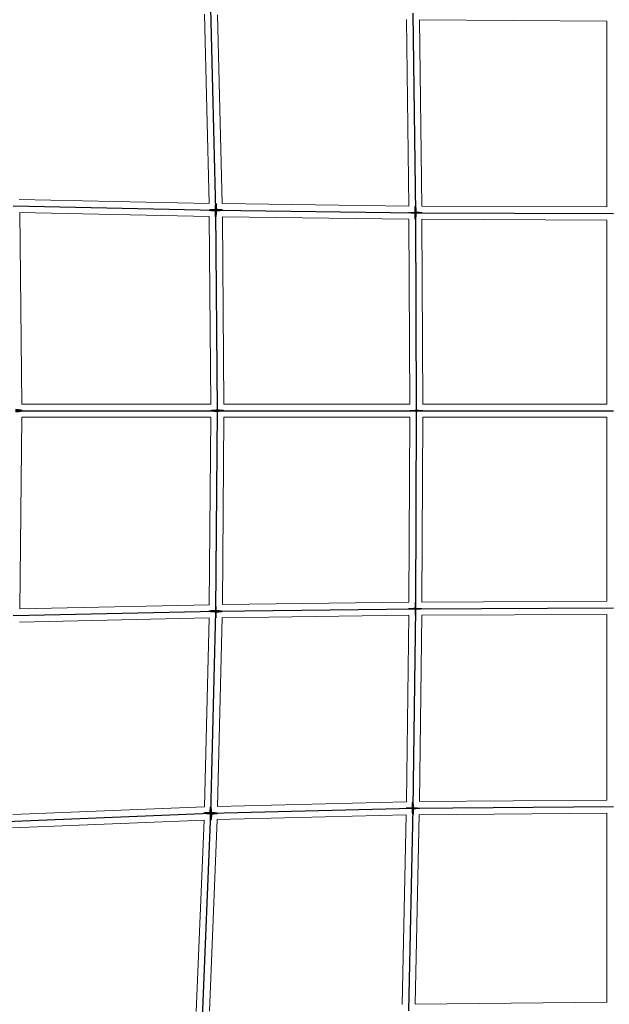
# Model space of a CAD drawing. Units: millimetres. Extents: x -4689 to 8682, y -3369 to 8923.
# Drawn here: x 3684 to 4494, y 3684 to 5038 of the extents above; entities that cross this region are included whole.
import ezdxf

# ---------------------------------------------------------------- set-up
doc = ezdxf.new("R2010")
doc.units = ezdxf.units.MM
doc.layers.add('TERRANOVA-6', color=7, linetype='Continuous', true_color=0xe7f0ff)

msp = doc.modelspace()

# ---------------------------------------------------------------- linework, layer by layer
at = {"layer": 'TERRANOVA-6'}
for p, q in [((3953.1823422, 4775.9086561), (3946.3590861, 5053.6409139)), ((4224.0913439, 5046.8176578), (4227.6471252, 4772.3528748)), ((3674.4936203, 4781.8324366), (3953.1823422, 4775.9086561)), ((3955.4572449, 4500), (3953.1823422, 4775.9086561)), ((3953.1823422, 4775.9086561), (4227.6471252, 4772.3528748)), ((4227.6471252, 4772.3528748), (4228.8326378, 4500)), ((4227.6471252, 4772.3528748), (4500, 4771.1673621)), ((3677.6656677, 4500), (3955.4572449, 4500)), ((3953.1823422, 4224.0913439), (3955.4572449, 4500)), ((3955.4572449, 4500), (4228.8326378, 4500)), ((4228.8326378, 4500), (4227.6471252, 4227.6471252)), ((4228.8326378, 4500), (4500, 4500)), ((3953.1823422, 4224.0913439), (4227.6471252, 4227.6471252)), ((4227.6471252, 4227.6471252), (4224.0913439, 3953.1823422)), ((4227.6471252, 4227.6471252), (4500, 4228.8326378)), ((3674.4936203, 4218.1675634), (3953.1823422, 4224.0913439)), ((3946.3590861, 3946.3590861), (3953.1823422, 4224.0913439)), ((4224.0913439, 3953.1823422), (4500, 3955.4572449)), ((3664.9795027, 3934.9918317), (3946.3590861, 3946.3590861)), ((3934.9918317, 3664.9795027), (3946.3590861, 3946.3590861)), ((3946.3590861, 3946.3590861), (4224.0913439, 3953.1823422)), ((4224.0913439, 3953.1823422), (4218.1675634, 3674.4936203))]:
    msp.add_line(p, q, dxfattribs=at)
at = {"layer": 'TERRANOVA-6', "linetype": 'Continuous', "lineweight": 0}
for p, q in [((3937.5626398, 5045.2449748), (3943.9536475, 4785.1068533)), ((3955.5885489, 5044.4114511), (3961.9667255, 4784.7956068)), ((4215.2025965, 5038.1719593), (4218.5282317, 4781.4717683)), ((4233.1950774, 5037.7422904), (4491, 5035.6166554)), ((4233.209675, 5037.7421701), (4236.5317824, 4781.3142865)), ((4491, 5035.6763865), (4491, 4780.1918743)), ((3682.9461742, 4790.6548029), (3943.9685025, 4785.1065376)), ((3961.8280407, 4784.7974035), (4218.5282317, 4781.4717683)), ((4236.4718588, 4781.3145473), (4491, 4780.2066231)), ((3683.5970049, 4772.6974915), (3686.5649419, 4509)), ((3683.5976869, 4772.6368885), (3944.2546946, 4767.0963884)), ((3944.2535217, 4767.2386311), (3946.3827328, 4509)), ((3962.2577096, 4766.8049226), (3964.3833446, 4509)), ((3962.2578299, 4766.790325), (4218.6857135, 4763.4682176)), ((4218.6854527, 4763.5281412), (4219.7933769, 4509)), ((4236.6865578, 4763.3134422), (4237.7935474, 4509)), ((4236.6865578, 4763.3134422), (4491, 4762.2064526)), ((4491, 4762.220947), (4491, 4509)), ((3686.423549, 4509), (3946.4444598, 4509)), ((3964.3236135, 4509), (4219.8081257, 4509)), ((4237.779053, 4509), (4491, 4509)), ((3686.5665332, 4491.141384), (3683.5976869, 4227.3631115)), ((3686.5649419, 4491), (3946.3827328, 4491)), ((3946.3832417, 4491.0617249), (3944.2546946, 4232.9036116)), ((3964.3838371, 4491.059729), (3962.2578299, 4233.209675)), ((3964.3833446, 4491), (4219.7933769, 4491)), ((4219.7934411, 4491.0147487), (4218.6857135, 4236.5317824)), ((4237.7936105, 4491.0144943), (4236.6865578, 4236.6865578)), ((4237.7935474, 4491), (4491, 4491)), ((4491, 4491), (4491, 4237.7935474)), ((3683.5370938, 4227.3618235), (3944.39691, 4232.9066345)), ((3962.243233, 4233.2094859), (4218.7456327, 4236.5325587)), ((4236.6865578, 4236.6865578), (4491.0144943, 4237.7936105)), ((3683.2024683, 4209.3506449), (3943.9536475, 4214.8931467)), ((3943.9540124, 4214.9080006), (3937.5689363, 3955.0113202)), ((3961.9701319, 4215.3430478), (3955.5885489, 3955.5885489)), ((3961.9667255, 4215.2043932), (4218.5282317, 4218.5282317)), ((4218.5282317, 4218.5282317), (4215.2043932, 3961.9667255)), ((4236.5325587, 4218.7456327), (4233.2094859, 3962.243233)), ((4236.5317824, 4218.6857135), (4491.0147487, 4219.7934411)), ((4491, 4219.7933769), (4491, 3964.3833446)), ((3674.2855542, 3944.3751214), (3937.8250998, 3955.0216688)), ((3955.5885489, 3955.5885489), (4215.3430478, 3961.9701319)), ((4233.209675, 3962.2578299), (4491.059729, 3964.3838371)), ((3955.0113202, 3937.5689363), (4214.9080006, 3943.9540124)), ((4214.8931467, 3943.9536475), (4209.3506449, 3683.2024683)), ((4232.9066345, 3944.39691), (4227.3618235, 3683.5370938)), ((4232.9036116, 3944.2546946), (4491.0617249, 3946.3832417)), ((4491, 3946.3827328), (4491, 3686.5649419)), ((3673.5130143, 3926.3292299), (3936.9725448, 3936.9725448)), ((3936.9725448, 3936.9725448), (3926.3292299, 3673.5130143)), ((3955.0216688, 3937.8250998), (3944.3751214, 3674.2855542)), ((4227.3631115, 3683.5976869), (4491.141384, 3686.5665332))]:
    msp.add_line(p, q, dxfattribs=at)
at = {"layer": 'TERRANOVA-6'}
for points in [[(3953.5196616, 4770.0311032, -0.0135400723), (3953.3317951, 4768.0643334, -0.0194903249), (3953.214889, 4767.3494865, -0.0220652749), (3953.1556675, 4767.1165597, -0.0515128977), (3953.0967078, 4766.9699549, -0.1917835715), (3953.038589, 4766.9111116, -0.3164391084), (3952.9818815, 4766.9406074, -0.0769980035), (3952.9271422, 4767.0581527, -0.0286889548), (3952.8749084, 4767.2625935, -0.014759586), (3952.8256931, 4767.5519226, -0.0129450579), (3952.7585775, 4768.1386465, -0.0111820893), (3952.6681385, 4769.4894468, -0.0134147482), (3952.5882361, 4774.5645105, -0.0137330637), (3952.8119712, 4781.3049251, -0.0018289941), (3952.8450228, 4781.7862091)], [(3953.5196616, 4770.0311032, -0.0135400723), (3953.3317951, 4768.0643334, -0.0194903249), (3953.214889, 4767.3494865, -0.0220652749), (3953.1556675, 4767.1165597, -0.0515128977), (3953.0967078, 4766.9699549, -0.1917835715), (3953.038589, 4766.9111116, -0.3164391084), (3952.9818815, 4766.9406074, -0.0769980035), (3952.9271422, 4767.0581527, -0.0286889548), (3952.8749084, 4767.2625935, -0.014759586), (3952.8256931, 4767.5519226, -0.0129450579), (3952.7585775, 4768.1386465, -0.0111820893), (3952.6681385, 4769.4894468, -0.0134147482), (3952.5882361, 4774.5645105, -0.0137330637), (3952.8119712, 4781.3049251, -0.0018289941), (3952.8450228, 4781.7862091)], [(3952.8450228, 4781.7862091, -0.0135400723), (3953.0328893, 4783.7529789, -0.0194903249), (3953.1497954, 4784.4678258, -0.0220652749), (3953.2090169, 4784.7007526, -0.0515128977), (3953.2679765, 4784.8473573, -0.1917835715), (3953.3260954, 4784.9062007, -0.3164391084), (3953.3828029, 4784.8767049, -0.0769980035), (3953.4375422, 4784.7591596, -0.0286889548), (3953.4897759, 4784.5547187, -0.014759586), (3953.5389912, 4784.2653897, -0.0129450579), (3953.6061069, 4783.6786658, -0.0111820893), (3953.6965459, 4782.3278654, -0.0134147482), (3953.7764482, 4777.2528018, -0.0137330637), (3953.5527132, 4770.5123872, -0.0018289941), (3953.5196616, 4770.0311032)], [(3952.8450228, 4781.7862091, -0.0135400723), (3953.0328893, 4783.7529789, -0.0194903249), (3953.1497954, 4784.4678258, -0.0220652749), (3953.2090169, 4784.7007526, -0.0515128977), (3953.2679765, 4784.8473573, -0.1917835715), (3953.3260954, 4784.9062007, -0.3164391084), (3953.3828029, 4784.8767049, -0.0769980035), (3953.4375422, 4784.7591596, -0.0286889548), (3953.4897759, 4784.5547187, -0.014759586), (3953.5389912, 4784.2653897, -0.0129450579), (3953.6061069, 4783.6786658, -0.0111820893), (3953.6965459, 4782.3278654, -0.0134147482), (3953.7764482, 4777.2528018, -0.0137330637), (3953.5527132, 4770.5123872, -0.0018289941), (3953.5196616, 4770.0311032)], [(4227.1905695, 4775.8773105, -0.0097679324), (4227.3537549, 4779.0822402, -0.0108352409), (4227.4713489, 4780.333656, -0.0129266464), (4227.5474566, 4780.8580745, -0.0177528907), (4227.5995004, 4781.1057286, -0.0389856214), (4227.6520039, 4781.2689118, -0.1347015054), (4227.7044602, 4781.3460493, -0.4070630795), (4227.7563633, 4781.3363966, -0.09810949), (4227.8072121, 4781.240047, -0.0321063424), (4227.856516, 4781.0579302, -0.0155484594), (4227.9037991, 4780.7918038, -0.0131441365), (4227.9699431, 4780.2409301, -0.0109511992), (4228.063981, 4778.9501561, -0.0112793026), (4228.1770195, 4774.8596554, -0.0101201472), (4228.1036809, 4768.8284392)], [(4227.1905695, 4775.8773105, -0.0097679324), (4227.3537549, 4779.0822402, -0.0108352409), (4227.4713489, 4780.333656, -0.0129266464), (4227.5474566, 4780.8580745, -0.0177528907), (4227.5995004, 4781.1057286, -0.0389856214), (4227.6520039, 4781.2689118, -0.1347015054), (4227.7044602, 4781.3460493, -0.4070630795), (4227.7563633, 4781.3363966, -0.09810949), (4227.8072121, 4781.240047, -0.0321063424), (4227.856516, 4781.0579302, -0.0155484594), (4227.9037991, 4780.7918038, -0.0131441365), (4227.9699431, 4780.2409301, -0.0109511992), (4228.063981, 4778.9501561, -0.0112793026), (4228.1770195, 4774.8596554, -0.0101201472), (4228.1036809, 4768.8284392)], [(3956.4150885, 4774.9609038, -0.0252237472), (3949.1350896, 4774.8861241, -0.0155836301), (3946.6653321, 4775.0643015, -0.0152123429), (3945.5805009, 4775.2122262, -0.018180367), (3944.9564617, 4775.3410607, -0.020808821), (3944.638549, 4775.4339505, -0.0351555221), (3944.4028056, 4775.5314058, -0.0693344979), (3944.2514987, 4775.6324893, -0.1524734522), (3944.1860835, 4775.7362288, -0.1972479047), (3944.2071891, 4775.8416266, -0.1008812846), (3944.3146127, 4775.947669, -0.047434589), (3944.5073209, 4776.0533363, -0.0262223184), (3944.7834605, 4776.1576121, -0.0165568299), (3945.1403757, 4776.2594936, -0.0165950949), (3945.8194895, 4776.4056917, -0.0134572001), (3946.9695268, 4776.5833945, -0.0150028179), (3949.5240491, 4776.828517, -0.0017619882), (3949.9495959, 4776.8564085)], [(3956.4150885, 4774.9609038, -0.0252237472), (3949.1350896, 4774.8861241, -0.0155836301), (3946.6653321, 4775.0643015, -0.0152123429), (3945.5805009, 4775.2122262, -0.018180367), (3944.9564617, 4775.3410607, -0.020808821), (3944.638549, 4775.4339505, -0.0351555221), (3944.4028056, 4775.5314058, -0.0693344979), (3944.2514987, 4775.6324893, -0.1524734522), (3944.1860835, 4775.7362288, -0.1972479047), (3944.2071891, 4775.8416266, -0.1008812846), (3944.3146127, 4775.947669, -0.047434589), (3944.5073209, 4776.0533363, -0.0262223184), (3944.7834605, 4776.1576121, -0.0165568299), (3945.1403757, 4776.2594936, -0.0165950949), (3945.8194895, 4776.4056917, -0.0134572001), (3946.9695268, 4776.5833945, -0.0150028179), (3949.5240491, 4776.828517, -0.0017619882), (3949.9495959, 4776.8564085)], [(3949.9495959, 4776.8564085, -0.0252237472), (3957.2295948, 4776.9311882, -0.0155836301), (3959.6993522, 4776.7530108, -0.0152123429), (3960.7841835, 4776.6050861, -0.018180367), (3961.4082227, 4776.4762516, -0.020808821), (3961.7261354, 4776.3833617, -0.0351555221), (3961.9618788, 4776.2859064, -0.0693344979), (3962.1131857, 4776.184823, -0.1524734522), (3962.1786009, 4776.0810835, -0.1972479047), (3962.1574952, 4775.9756857, -0.1008812846), (3962.0500717, 4775.8696432, -0.047434589), (3961.8573635, 4775.763976, -0.0262223184), (3961.5812239, 4775.6597002, -0.0165568299), (3961.2243087, 4775.5578187, -0.0165950949), (3960.5451949, 4775.4116206, -0.0134572001), (3959.3951575, 4775.2339178, -0.0150028179), (3956.8406353, 4774.9887953, -0.0017619882), (3956.4150885, 4774.9609038)], [(3949.9495959, 4776.8564085, -0.0252237472), (3957.2295948, 4776.9311882, -0.0155836301), (3959.6993522, 4776.7530108, -0.0152123429), (3960.7841835, 4776.6050861, -0.018180367), (3961.4082227, 4776.4762516, -0.020808821), (3961.7261354, 4776.3833617, -0.0351555221), (3961.9618788, 4776.2859064, -0.0693344979), (3962.1131857, 4776.184823, -0.1524734522), (3962.1786009, 4776.0810835, -0.1972479047), (3962.1574952, 4775.9756857, -0.1008812846), (3962.0500717, 4775.8696432, -0.047434589), (3961.8573635, 4775.763976, -0.0262223184), (3961.5812239, 4775.6597002, -0.0165568299), (3961.2243087, 4775.5578187, -0.0165950949), (3960.5451949, 4775.4116206, -0.0134572001), (3959.3951575, 4775.2339178, -0.0150028179), (3956.8406353, 4774.9887953, -0.0017619882), (3956.4150885, 4774.9609038)], [(4231.1715608, 4771.8963191, -0.0156873168), (4222.3484175, 4771.879407, -0.0102670623), (4220.2056169, 4771.9910599, -0.0126033836), (4219.3604212, 4772.0749594, -0.0192922591), (4218.9346181, 4772.1451009, -0.0330654149), (4218.7553425, 4772.1944642, -0.1029210072), (4218.6618785, 4772.2453562, -0.4127775963), (4218.6551281, 4772.2972859, -0.1278708788), (4218.7351566, 4772.349752, -0.0377640005), (4218.9011915, 4772.4022483, -0.0173746709), (4219.1516305, 4772.4542681, -0.0142425206), (4219.6800425, 4772.5303086, -0.0115231964), (4220.937414, 4772.6477118, -0.010317484), (4224.1226895, 4772.8094305)], [(4231.1715608, 4771.8963191, -0.0156873168), (4222.3484175, 4771.879407, -0.0102670623), (4220.2056169, 4771.9910599, -0.0126033836), (4219.3604212, 4772.0749594, -0.0192922591), (4218.9346181, 4772.1451009, -0.0330654149), (4218.7553425, 4772.1944642, -0.1029210072), (4218.6618785, 4772.2453562, -0.4127775963), (4218.6551281, 4772.2972859, -0.1278708788), (4218.7351566, 4772.349752, -0.0377640005), (4218.9011915, 4772.4022483, -0.0173746709), (4219.1516305, 4772.4542681, -0.0142425206), (4219.6800425, 4772.5303086, -0.0115231964), (4220.937414, 4772.6477118, -0.010317484), (4224.1226895, 4772.8094305)], [(4224.1226895, 4772.8094305, -0.0156873168), (4232.9458329, 4772.8263427, -0.0102670623), (4235.0886335, 4772.7146897, -0.0126033836), (4235.9338292, 4772.6307902, -0.0192922591), (4236.3596323, 4772.5606487, -0.0330654149), (4236.5389079, 4772.5112854, -0.1029210072), (4236.6323719, 4772.4603934, -0.4127775963), (4236.6391222, 4772.4084637, -0.1278708789), (4236.5590938, 4772.3559976, -0.0377640005), (4236.3930589, 4772.3035013, -0.0173746709), (4236.1426199, 4772.2514816, -0.0142425206), (4235.6142079, 4772.175441, -0.0115231964), (4234.3568364, 4772.0580378, -0.010317484), (4231.1715608, 4771.8963191)], [(4224.1226895, 4772.8094305, -0.0156873168), (4232.9458329, 4772.8263427, -0.0102670623), (4235.0886335, 4772.7146897, -0.0126033836), (4235.9338292, 4772.6307902, -0.0192922591), (4236.3596323, 4772.5606487, -0.0330654149), (4236.5389079, 4772.5112854, -0.1029210072), (4236.6323719, 4772.4603934, -0.4127775963), (4236.6391222, 4772.4084637, -0.1278708789), (4236.5590938, 4772.3559976, -0.0377640005), (4236.3930589, 4772.3035013, -0.0173746709), (4236.1426199, 4772.2514816, -0.0142425206), (4235.6142079, 4772.175441, -0.0115231964), (4234.3568364, 4772.0580378, -0.010317484), (4231.1715608, 4771.8963191)], [(4228.1036809, 4768.8284392, -0.0097679324), (4227.9404955, 4765.6235094, -0.0108352409), (4227.8229015, 4764.3720936, -0.0129266464), (4227.7467938, 4763.8476752, -0.0177528907), (4227.6947499, 4763.6000211, -0.0389856214), (4227.6422465, 4763.4368379, -0.1347015054), (4227.5897901, 4763.3597004, -0.4070630796), (4227.5378871, 4763.369353, -0.09810949), (4227.4870383, 4763.4657027, -0.0321063424), (4227.4377344, 4763.6478194, -0.0155484594), (4227.3904513, 4763.9139458, -0.0131441365), (4227.3243073, 4764.4648195, -0.0109511992), (4227.2302693, 4765.7555935, -0.0112793026), (4227.1172309, 4769.8460943, -0.0101201472), (4227.1905695, 4775.8773105)], [(4228.1036809, 4768.8284392, -0.0097679324), (4227.9404955, 4765.6235094, -0.0108352409), (4227.8229015, 4764.3720936, -0.0129266464), (4227.7467938, 4763.8476752, -0.0177528907), (4227.6947499, 4763.6000211, -0.0389856214), (4227.6422465, 4763.4368379, -0.1347015054), (4227.5897901, 4763.3597004, -0.4070630796), (4227.5378871, 4763.369353, -0.09810949), (4227.4870383, 4763.4657027, -0.0321063424), (4227.4377344, 4763.6478194, -0.0155484594), (4227.3904513, 4763.9139458, -0.0131441365), (4227.3243073, 4764.4648195, -0.0109511992), (4227.2302693, 4765.7555935, -0.0112793026), (4227.1172309, 4769.8460943, -0.0101201472), (4227.1905695, 4775.8773105)], [(3677.6656677, 4501.6067968, -0.0200354971), (3681.4131111, 4501.4609016, -0.0142908461), (3683.2408329, 4501.2614255, -0.0158984283), (3684.4800276, 4501.04971, -0.0164785305), (3685.2491533, 4500.8654302, -0.015695041), (3685.6765673, 4500.7324936, -0.0216743887), (3686.0310824, 4500.5928912, -0.0319632271), (3686.3094725, 4500.4478937, -0.0507512042), (3686.5092042, 4500.2988202, -0.0846072458), (3686.62846, 4500.1470276, -0.1263832768), (3686.6661546, 4499.993897, -0.1238466972), (3686.621945, 4499.8408219, -0.0812757187), (3686.4962336, 4499.6891953, -0.0487916371), (3686.2901643, 4499.5403971, -0.0309072258), (3686.0056123, 4499.3957812, -0.0210772003), (3685.6451671, 4499.2566637, -0.0153345562), (3685.2121086, 4499.1243105, -0.017147579), (3684.4351637, 4498.941079, -0.0125489689), (3683.5197452, 4498.7795083, -0.0154589182), (3681.7383094, 4498.567106, -0.0226500827), (3677.6656677, 4498.3932032)], [(3677.6656677, 4501.6067968, -0.0200354971), (3681.4131111, 4501.4609016, -0.0142908461), (3683.2408329, 4501.2614255, -0.0158984283), (3684.4800276, 4501.04971, -0.0164785305), (3685.2491533, 4500.8654302, -0.015695041), (3685.6765673, 4500.7324936, -0.0216743887), (3686.0310824, 4500.5928912, -0.0319632271), (3686.3094725, 4500.4478937, -0.0507512042), (3686.5092042, 4500.2988202, -0.0846072458), (3686.62846, 4500.1470276, -0.1263832768), (3686.6661546, 4499.993897, -0.1238466972), (3686.621945, 4499.8408219, -0.0812757187), (3686.4962336, 4499.6891953, -0.0487916371), (3686.2901643, 4499.5403971, -0.0309072258), (3686.0056123, 4499.3957812, -0.0210772003), (3685.6451671, 4499.2566637, -0.0153345562), (3685.2121086, 4499.1243105, -0.017147579), (3684.4351637, 4498.941079, -0.0125489689), (3683.5197452, 4498.7795083, -0.0154589182), (3681.7383094, 4498.567106, -0.0226500827), (3677.6656677, 4498.3932032)], [(3955.4572449, 4498.9562928, -0.0163101923), (3950.9471836, 4499.0967876, -0.010583897), (3949.2342851, 4499.2459674, -0.0127814583), (3948.1137618, 4499.3965582, -0.0144085434), (3947.4465177, 4499.5242145, -0.015271191), (3947.0920185, 4499.6148958, -0.0237094053), (3946.8136442, 4499.7090816, -0.0416713605), (3946.6139283, 4499.8059148, -0.0860554481), (3946.494688, 4499.9045142, -0.1810920487), (3946.4570086, 4500.0039825, -0.1732031749), (3946.5012329, 4500.1034146, -0.0807500521), (3946.6269584, 4500.2019056, -0.039611049), (3946.8330411, 4500.2985593, -0.0227983913), (3947.1176055, 4500.392496, -0.0148052903), (3947.4780621, 4500.4828609, -0.0151588758), (3948.1536876, 4500.609923, -0.0102156268), (3948.9787146, 4500.7245086, -0.0116801278), (3950.6386855, 4500.8815285, -0.0182983748), (3955.4572449, 4501.0437072)], [(3955.4572449, 4498.9562928, -0.0163101923), (3950.9471836, 4499.0967876, -0.010583897), (3949.2342851, 4499.2459674, -0.0127814583), (3948.1137618, 4499.3965582, -0.0144085434), (3947.4465177, 4499.5242145, -0.015271191), (3947.0920185, 4499.6148958, -0.0237094053), (3946.8136442, 4499.7090816, -0.0416713605), (3946.6139283, 4499.8059148, -0.0860554481), (3946.494688, 4499.9045142, -0.1810920487), (3946.4570086, 4500.0039825, -0.1732031749), (3946.5012329, 4500.1034146, -0.0807500521), (3946.6269584, 4500.2019056, -0.039611049), (3946.8330411, 4500.2985593, -0.0227983913), (3947.1176055, 4500.392496, -0.0148052903), (3947.4780621, 4500.4828609, -0.0151588758), (3948.1536876, 4500.609923, -0.0102156268), (3948.9787146, 4500.7245086, -0.0116801278), (3950.6386855, 4500.8815285, -0.0182983748), (3955.4572449, 4501.0437072)], [(3955.4572449, 4501.0437072, -0.0163101923), (3959.9673061, 4500.9032124, -0.010583897), (3961.6802046, 4500.7540326, -0.0127814583), (3962.800728, 4500.6034418, -0.0144085434), (3963.467972, 4500.4757855, -0.015271191), (3963.8224712, 4500.3851042, -0.0237094053), (3964.1008455, 4500.2909184, -0.0416713605), (3964.3005614, 4500.1940852, -0.0860554481), (3964.4198017, 4500.0954858, -0.1810920487), (3964.4574811, 4499.9960175, -0.1732031749), (3964.4132569, 4499.8965854, -0.0807500521), (3964.2875313, 4499.7980944, -0.039611049), (3964.0814487, 4499.7014407, -0.0227983913), (3963.7968842, 4499.607504, -0.0148052903), (3963.4364277, 4499.5171391, -0.0151588758), (3962.7608021, 4499.390077, -0.0102156268), (3961.9357751, 4499.2754914, -0.0116801278), (3960.2758042, 4499.1184715, -0.0182983748), (3955.4572449, 4498.9562928)], [(3955.4572449, 4501.0437072, -0.0163101923), (3959.9673061, 4500.9032124, -0.010583897), (3961.6802046, 4500.7540326, -0.0127814583), (3962.800728, 4500.6034418, -0.0144085434), (3963.467972, 4500.4757855, -0.015271191), (3963.8224712, 4500.3851042, -0.0237094053), (3964.1008455, 4500.2909184, -0.0416713605), (3964.3005614, 4500.1940852, -0.0860554481), (3964.4198017, 4500.0954858, -0.1810920487), (3964.4574811, 4499.9960175, -0.1732031749), (3964.4132569, 4499.8965854, -0.0807500521), (3964.2875313, 4499.7980944, -0.039611049), (3964.0814487, 4499.7014407, -0.0227983913), (3963.7968842, 4499.607504, -0.0148052903), (3963.4364277, 4499.5171391, -0.0151588758), (3962.7608021, 4499.390077, -0.0102156268), (3961.9357751, 4499.2754914, -0.0116801278), (3960.2758042, 4499.1184715, -0.0182983748), (3955.4572449, 4498.9562928)], [(4228.8326378, 4499.4871963, -0.00976851), (4223.6010183, 4499.5827318, -0.0093838106), (4221.4892838, 4499.7035153, -0.0109468979), (4220.6354876, 4499.7882741, -0.0157155147), (4220.1892143, 4499.8570694, -0.0239933619), (4219.989512, 4499.904647, -0.0618199187), (4219.8702852, 4499.9530923, -0.2736449091), (4219.8326189, 4500.0019645, -0.2405684786), (4219.8768559, 4500.0508188, -0.0563137938), (4220.0025937, 4500.0992107, -0.0225948439), (4220.208688, 4500.1466997, -0.0121114373), (4220.4932632, 4500.1928537, -0.0109043914), (4221.0614231, 4500.258667, -0.0096468701), (4222.3544044, 4500.3559805, -0.0090589888), (4225.5439779, 4500.477343, -0.0056220961), (4228.8326378, 4500.5128037)], [(4228.8326378, 4499.4871963, -0.00976851), (4223.6010183, 4499.5827318, -0.0093838106), (4221.4892838, 4499.7035153, -0.0109468979), (4220.6354876, 4499.7882741, -0.0157155147), (4220.1892143, 4499.8570694, -0.0239933619), (4219.989512, 4499.904647, -0.0618199187), (4219.8702852, 4499.9530923, -0.2736449091), (4219.8326189, 4500.0019645, -0.2405684786), (4219.8768559, 4500.0508188, -0.0563137938), (4220.0025937, 4500.0992107, -0.0225948439), (4220.208688, 4500.1466997, -0.0121114373), (4220.4932632, 4500.1928537, -0.0109043914), (4221.0614231, 4500.258667, -0.0096468701), (4222.3544044, 4500.3559805, -0.0090589888), (4225.5439779, 4500.477343, -0.0056220961), (4228.8326378, 4500.5128037)], [(4228.8326378, 4500.5128037, -0.00976851), (4234.0642574, 4500.4172682, -0.0093838106), (4236.1759919, 4500.2964847, -0.0109468979), (4237.0297881, 4500.2117259, -0.0157155147), (4237.4760614, 4500.1429306, -0.0239933619), (4237.6757637, 4500.095353, -0.0618199187), (4237.7949905, 4500.0469077, -0.2736449091), (4237.8326568, 4499.9980355, -0.2405684786), (4237.7884198, 4499.9491812, -0.0563137938), (4237.662682, 4499.9007893, -0.0225948439), (4237.4565877, 4499.8533003, -0.0121114373), (4237.1720125, 4499.8071463, -0.0109043914), (4236.6038526, 4499.741333, -0.0096468701), (4235.3108713, 4499.6440195, -0.0090589888), (4232.1212978, 4499.522657, -0.0056220961), (4228.8326378, 4499.4871963)], [(4228.8326378, 4500.5128037, -0.00976851), (4234.0642574, 4500.4172682, -0.0093838106), (4236.1759919, 4500.2964847, -0.0109468979), (4237.0297881, 4500.2117259, -0.0157155147), (4237.4760614, 4500.1429306, -0.0239933619), (4237.6757637, 4500.095353, -0.0618199187), (4237.7949905, 4500.0469077, -0.2736449091), (4237.8326568, 4499.9980355, -0.2405684786), (4237.7884198, 4499.9491812, -0.0563137938), (4237.662682, 4499.9007893, -0.0225948439), (4237.4565877, 4499.8533003, -0.0121114373), (4237.1720125, 4499.8071463, -0.0109043914), (4236.6038526, 4499.741333, -0.0096468701), (4235.3108713, 4499.6440195, -0.0090589888), (4232.1212978, 4499.522657, -0.0056220961), (4228.8326378, 4499.4871963)], [(3953.5196616, 4229.9688968, 0.0135400723), (3953.3317951, 4231.9356666, 0.0194903249), (3953.214889, 4232.6505135, 0.0220652749), (3953.1556675, 4232.8834403, 0.0515128977), (3953.0967078, 4233.0300451, 0.1917835716), (3953.038589, 4233.0888884, 0.3164391083), (3952.9818815, 4233.0593926, 0.0769980035), (3952.9271422, 4232.9418473, 0.0286889548), (3952.8749084, 4232.7374065, 0.014759586), (3952.8256931, 4232.4480774, 0.0129450579), (3952.7585775, 4231.8613535, 0.0111820893), (3952.6681385, 4230.5105532, 0.0134147482), (3952.5882361, 4225.4354895, 0.0137330637), (3952.8119712, 4218.6950749, 0.0018289941), (3952.8450228, 4218.2137909)], [(3953.5196616, 4229.9688968, 0.0135400723), (3953.3317951, 4231.9356666, 0.0194903249), (3953.214889, 4232.6505135, 0.0220652749), (3953.1556675, 4232.8834403, 0.0515128977), (3953.0967078, 4233.0300451, 0.1917835716), (3953.038589, 4233.0888884, 0.3164391083), (3952.9818815, 4233.0593926, 0.0769980035), (3952.9271422, 4232.9418473, 0.0286889548), (3952.8749084, 4232.7374065, 0.014759586), (3952.8256931, 4232.4480774, 0.0129450579), (3952.7585775, 4231.8613535, 0.0111820893), (3952.6681385, 4230.5105532, 0.0134147482), (3952.5882361, 4225.4354895, 0.0137330637), (3952.8119712, 4218.6950749, 0.0018289941), (3952.8450228, 4218.2137909)], [(3952.8450228, 4218.2137909, 0.0135400723), (3953.0328893, 4216.2470211, 0.0194903249), (3953.1497954, 4215.5321742, 0.0220652749), (3953.2090169, 4215.2992474, 0.0515128977), (3953.2679765, 4215.1526426, 0.1917835716), (3953.3260954, 4215.0937993, 0.3164391083), (3953.3828029, 4215.1232951, 0.0769980035), (3953.4375422, 4215.2408404, 0.0286889548), (3953.4897759, 4215.4452813, 0.014759586), (3953.5389912, 4215.7346103, 0.0129450579), (3953.6061069, 4216.3213342, 0.0111820893), (3953.6965459, 4217.6721346, 0.0134147482), (3953.7764482, 4222.7471982, 0.0137330637), (3953.5527132, 4229.4876128, 0.0018289941), (3953.5196616, 4229.9688968)], [(3952.8450228, 4218.2137909, 0.0135400723), (3953.0328893, 4216.2470211, 0.0194903249), (3953.1497954, 4215.5321742, 0.0220652749), (3953.2090169, 4215.2992474, 0.0515128977), (3953.2679765, 4215.1526426, 0.1917835716), (3953.3260954, 4215.0937993, 0.3164391083), (3953.3828029, 4215.1232951, 0.0769980035), (3953.4375422, 4215.2408404, 0.0286889548), (3953.4897759, 4215.4452813, 0.014759586), (3953.5389912, 4215.7346103, 0.0129450579), (3953.6061069, 4216.3213342, 0.0111820893), (3953.6965459, 4217.6721346, 0.0134147482), (3953.7764482, 4222.7471982, 0.0137330637), (3953.5527132, 4229.4876128, 0.0018289941), (3953.5196616, 4229.9688968)], [(4224.1226895, 4227.1905695, -0.0097679324), (4220.9177598, 4227.3537549, -0.0108352409), (4219.666344, 4227.4713489, -0.0129266464), (4219.1419255, 4227.5474566, -0.0177528907), (4218.8942714, 4227.5995004, -0.0389856214), (4218.7310882, 4227.6520039, -0.1347015054), (4218.6539507, 4227.7044602, -0.4070630795), (4218.6636034, 4227.7563633, -0.0981094899), (4218.759953, 4227.8072121, -0.0321063424), (4218.9420698, 4227.856516, -0.0155484594), (4219.2081962, 4227.9037991, -0.0131441365), (4219.7590699, 4227.9699431, -0.0109511992), (4221.0498439, 4228.063981, -0.0112793026), (4225.1403446, 4228.1770195, -0.0101201472), (4231.1715608, 4228.1036809)], [(4224.1226895, 4227.1905695, -0.0097679324), (4220.9177598, 4227.3537549, -0.0108352409), (4219.666344, 4227.4713489, -0.0129266464), (4219.1419255, 4227.5474566, -0.0177528907), (4218.8942714, 4227.5995004, -0.0389856214), (4218.7310882, 4227.6520039, -0.1347015054), (4218.6539507, 4227.7044602, -0.4070630795), (4218.6636034, 4227.7563633, -0.0981094899), (4218.759953, 4227.8072121, -0.0321063424), (4218.9420698, 4227.856516, -0.0155484594), (4219.2081962, 4227.9037991, -0.0131441365), (4219.7590699, 4227.9699431, -0.0109511992), (4221.0498439, 4228.063981, -0.0112793026), (4225.1403446, 4228.1770195, -0.0101201472), (4231.1715608, 4228.1036809)], [(4231.1715608, 4228.1036809, -0.0097679324), (4234.3764906, 4227.9404955, -0.0108352409), (4235.6279064, 4227.8229015, -0.0129266464), (4236.1523248, 4227.7467938, -0.0177528907), (4236.3999789, 4227.6947499, -0.0389856214), (4236.5631621, 4227.6422465, -0.1347015054), (4236.6402996, 4227.5897901, -0.4070630795), (4236.630647, 4227.5378871, -0.0981094899), (4236.5342973, 4227.4870383, -0.0321063424), (4236.3521806, 4227.4377344, -0.0155484594), (4236.0860542, 4227.3904513, -0.0131441365), (4235.5351805, 4227.3243073, -0.0109511992), (4234.2444065, 4227.2302693, -0.0112793026), (4230.1539057, 4227.1172309, -0.0101201472), (4224.1226895, 4227.1905695)], [(4231.1715608, 4228.1036809, -0.0097679324), (4234.3764906, 4227.9404955, -0.0108352409), (4235.6279064, 4227.8229015, -0.0129266464), (4236.1523248, 4227.7467938, -0.0177528907), (4236.3999789, 4227.6947499, -0.0389856214), (4236.5631621, 4227.6422465, -0.1347015054), (4236.6402996, 4227.5897901, -0.4070630795), (4236.630647, 4227.5378871, -0.0981094899), (4236.5342973, 4227.4870383, -0.0321063424), (4236.3521806, 4227.4377344, -0.0155484594), (4236.0860542, 4227.3904513, -0.0131441365), (4235.5351805, 4227.3243073, -0.0109511992), (4234.2444065, 4227.2302693, -0.0112793026), (4230.1539057, 4227.1172309, -0.0101201472), (4224.1226895, 4227.1905695)], [(4228.1036809, 4231.1715608, 0.0097679324), (4227.9404955, 4234.3764906, 0.0108352409), (4227.8229015, 4235.6279064, 0.0129266464), (4227.7467938, 4236.1523248, 0.0177528907), (4227.6947499, 4236.3999789, 0.0389856214), (4227.6422465, 4236.5631621, 0.1347015054), (4227.5897901, 4236.6402996, 0.4070630796), (4227.5378871, 4236.630647, 0.09810949), (4227.4870383, 4236.5342973, 0.0321063424), (4227.4377344, 4236.3521806, 0.0155484593), (4227.3904513, 4236.0860542, 0.0131441365), (4227.3243073, 4235.5351805, 0.0109511992), (4227.2302693, 4234.2444065, 0.0112793026), (4227.1172309, 4230.1539057, 0.0101201472), (4227.1905695, 4224.1226895)], [(4228.1036809, 4231.1715608, 0.0097679324), (4227.9404955, 4234.3764906, 0.0108352409), (4227.8229015, 4235.6279064, 0.0129266464), (4227.7467938, 4236.1523248, 0.0177528907), (4227.6947499, 4236.3999789, 0.0389856214), (4227.6422465, 4236.5631621, 0.1347015054), (4227.5897901, 4236.6402996, 0.4070630796), (4227.5378871, 4236.630647, 0.09810949), (4227.4870383, 4236.5342973, 0.0321063424), (4227.4377344, 4236.3521806, 0.0155484593), (4227.3904513, 4236.0860542, 0.0131441365), (4227.3243073, 4235.5351805, 0.0109511992), (4227.2302693, 4234.2444065, 0.0112793026), (4227.1172309, 4230.1539057, 0.0101201472), (4227.1905695, 4224.1226895)], [(4227.1905695, 4224.1226895, 0.0097679324), (4227.3537549, 4220.9177598, 0.0108352409), (4227.4713489, 4219.666344, 0.0129266464), (4227.5474566, 4219.1419255, 0.0177528907), (4227.5995004, 4218.8942714, 0.0389856214), (4227.6520039, 4218.7310882, 0.1347015054), (4227.7044602, 4218.6539507, 0.4070630796), (4227.7563633, 4218.6636034, 0.0981094899), (4227.8072121, 4218.759953, 0.0321063424), (4227.856516, 4218.9420698, 0.0155484594), (4227.9037991, 4219.2081962, 0.0131441365), (4227.9699431, 4219.7590699, 0.0109511992), (4228.063981, 4221.0498439, 0.0112793026), (4228.1770195, 4225.1403446, 0.0101201472), (4228.1036809, 4231.1715608)], [(4227.1905695, 4224.1226895, 0.0097679324), (4227.3537549, 4220.9177598, 0.0108352409), (4227.4713489, 4219.666344, 0.0129266464), (4227.5474566, 4219.1419255, 0.0177528907), (4227.5995004, 4218.8942714, 0.0389856214), (4227.6520039, 4218.7310882, 0.1347015054), (4227.7044602, 4218.6539507, 0.4070630796), (4227.7563633, 4218.6636034, 0.0981094899), (4227.8072121, 4218.759953, 0.0321063424), (4227.856516, 4218.9420698, 0.0155484594), (4227.9037991, 4219.2081962, 0.0131441365), (4227.9699431, 4219.7590699, 0.0109511992), (4228.063981, 4221.0498439, 0.0112793026), (4228.1770195, 4225.1403446, 0.0101201472), (4228.1036809, 4231.1715608)], [(3949.9495959, 4223.1435915, -0.0136478275), (3947.3108303, 4223.3742433, -0.0154899151), (3945.8305935, 4223.5922515, -0.0152514668), (3945.149048, 4223.7383154, -0.0164105963), (3944.7904041, 4223.8401335, -0.0259276512), (3944.5124691, 4223.9443677, -0.0467434208), (3944.3179159, 4224.0500154, -0.0991080027), (3944.2086156, 4224.1560605, -0.3043849106), (3944.2065871, 4224.3136439, -0.1049972198), (3944.3132017, 4224.4162365, -0.0490449811), (3944.5051146, 4224.5157045, -0.0269050054), (3944.78048, 4224.6110912, -0.0168939753), (3945.1366498, 4224.7014793, -0.0168594543), (3945.8147147, 4224.8258027, -0.013604991), (3946.9635177, 4224.9664532, -0.0151018932), (3949.5164583, 4225.1292545, -0.0237451104), (3956.4150885, 4225.0390962)], [(3949.9495959, 4223.1435915, -0.0136478275), (3947.3108303, 4223.3742433, -0.0154899151), (3945.8305935, 4223.5922515, -0.0152514668), (3945.149048, 4223.7383154, -0.0164105963), (3944.7904041, 4223.8401335, -0.0259276512), (3944.5124691, 4223.9443677, -0.0467434208), (3944.3179159, 4224.0500154, -0.0991080027), (3944.2086156, 4224.1560605, -0.3043849106), (3944.2065871, 4224.3136439, -0.1049972198), (3944.3132017, 4224.4162365, -0.0490449811), (3944.5051146, 4224.5157045, -0.0269050054), (3944.78048, 4224.6110912, -0.0168939753), (3945.1366498, 4224.7014793, -0.0168594543), (3945.8147147, 4224.8258027, -0.013604991), (3946.9635177, 4224.9664532, -0.0151018932), (3949.5164583, 4225.1292545, -0.0237451104), (3956.4150885, 4225.0390962)], [(3956.4150885, 4225.0390962, -0.0136478275), (3959.053854, 4224.8084444, -0.0154899151), (3960.5340909, 4224.5904362, -0.0152514668), (3961.2156363, 4224.4443723, -0.0164105963), (3961.5742802, 4224.3425542, -0.0259276512), (3961.8522153, 4224.23832, -0.0467434208), (3962.0467685, 4224.1326724, -0.0991080027), (3962.1560687, 4224.0266272, -0.3043849106), (3962.1580972, 4223.8690438, -0.1049972198), (3962.0514826, 4223.7664512, -0.0490449811), (3961.8595698, 4223.6669832, -0.0269050054), (3961.5842043, 4223.5715965, -0.0168939753), (3961.2280346, 4223.4812084, -0.0168594543), (3960.5499697, 4223.3568851, -0.013604991), (3959.4011666, 4223.2162345, -0.0151018932), (3956.848226, 4223.0534332, -0.0237451104), (3949.9495959, 4223.1435915)], [(3956.4150885, 4225.0390962, -0.0136478275), (3959.053854, 4224.8084444, -0.0154899151), (3960.5340909, 4224.5904362, -0.0152514668), (3961.2156363, 4224.4443723, -0.0164105963), (3961.5742802, 4224.3425542, -0.0259276512), (3961.8522153, 4224.23832, -0.0467434208), (3962.0467685, 4224.1326724, -0.0991080027), (3962.1560687, 4224.0266272, -0.3043849106), (3962.1580972, 4223.8690438, -0.1049972198), (3962.0514826, 4223.7664512, -0.0490449811), (3961.8595698, 4223.6669832, -0.0269050054), (3961.5842043, 4223.5715965, -0.0168939753), (3961.2280346, 4223.4812084, -0.0168594543), (3960.5499697, 4223.3568851, -0.013604991), (3959.4011666, 4223.2162345, -0.0151018932), (3956.848226, 4223.0534332, -0.0237451104), (3949.9495959, 4223.1435915)], [(3947.0923428, 3951.8902675, 0.0152164181), (3946.8404896, 3953.4605584, 0.0143436748), (3946.6742065, 3954.1998086, 0.0232291281), (3946.5009779, 3954.7662425, 0.0282629521), (3946.3835152, 3955.0415252, 0.0507596619), (3946.265813, 3955.2316683, 0.1047895855), (3946.1490254, 3955.3348071, 0.288829901), (3945.9780589, 3955.3244061, 0.0991226603), (3945.868521, 3955.2074984, 0.0483842357), (3945.7637936, 3955.0038235, 0.0272249962), (3945.6649035, 3954.7153787, 0.0173520537), (3945.5728206, 3954.3449924, 0.0175025156), (3945.4494144, 3953.6439288, 0.0174220005), (3945.2894376, 3952.1279249, 0.0183937288), (3945.1699995, 3948.5880321, 0.024348541), (3945.4783233, 3942.1048815, 0.0073902383), (3945.6258294, 3940.8279048)], [(3947.0923428, 3951.8902675, 0.0152164181), (3946.8404896, 3953.4605584, 0.0143436748), (3946.6742065, 3954.1998086, 0.0232291281), (3946.5009779, 3954.7662425, 0.0282629521), (3946.3835152, 3955.0415252, 0.0507596619), (3946.265813, 3955.2316683, 0.1047895855), (3946.1490254, 3955.3348071, 0.288829901), (3945.9780589, 3955.3244061, 0.0991226603), (3945.868521, 3955.2074984, 0.0483842357), (3945.7637936, 3955.0038235, 0.0272249962), (3945.6649035, 3954.7153787, 0.0173520537), (3945.5728206, 3954.3449924, 0.0175025156), (3945.4494144, 3953.6439288, 0.0174220005), (3945.2894376, 3952.1279249, 0.0183937288), (3945.1699995, 3948.5880321, 0.024348541), (3945.4783233, 3942.1048815, 0.0073902383), (3945.6258294, 3940.8279048)], [(4225.0390962, 3956.4150885, 0.0136478275), (4224.8084444, 3959.053854, 0.0154899151), (4224.5904362, 3960.5340909, 0.0152514668), (4224.4443723, 3961.2156363, 0.0164105963), (4224.3425542, 3961.5742802, 0.0259276512), (4224.23832, 3961.8522153, 0.0467434209), (4224.1326724, 3962.0467685, 0.0991080027), (4224.0266272, 3962.1560687, 0.3043849106), (4223.8690438, 3962.1580972, 0.1049972198), (4223.7664512, 3962.0514826, 0.0490449811), (4223.6669832, 3961.8595698, 0.0269050054), (4223.5715965, 3961.5842043, 0.0168939753), (4223.4812084, 3961.2280346, 0.0168594543), (4223.3568851, 3960.5499697, 0.013604991), (4223.2162345, 3959.4011667, 0.0151018932), (4223.0534332, 3956.848226, 0.0237451104), (4223.1435915, 3949.9495959)], [(4225.0390962, 3956.4150885, 0.0136478275), (4224.8084444, 3959.053854, 0.0154899151), (4224.5904362, 3960.5340909, 0.0152514668), (4224.4443723, 3961.2156363, 0.0164105963), (4224.3425542, 3961.5742802, 0.0259276512), (4224.23832, 3961.8522153, 0.0467434209), (4224.1326724, 3962.0467685, 0.0991080027), (4224.0266272, 3962.1560687, 0.3043849106), (4223.8690438, 3962.1580972, 0.1049972198), (4223.7664512, 3962.0514826, 0.0490449811), (4223.6669832, 3961.8595698, 0.0269050054), (4223.5715965, 3961.5842043, 0.0168939753), (4223.4812084, 3961.2280346, 0.0168594543), (4223.3568851, 3960.5499697, 0.013604991), (4223.2162345, 3959.4011667, 0.0151018932), (4223.0534332, 3956.848226, 0.0237451104), (4223.1435915, 3949.9495959)], [(4223.1435915, 3949.9495959, 0.0136478275), (4223.3742433, 3947.3108303, 0.0154899151), (4223.5922515, 3945.8305935, 0.0152514668), (4223.7383154, 3945.149048, 0.0164105963), (4223.8401335, 3944.7904041, 0.0259276512), (4223.9443677, 3944.5124691, 0.0467434208), (4224.0500154, 3944.3179159, 0.0991080027), (4224.1560605, 3944.2086156, 0.3043849106), (4224.3136439, 3944.2065871, 0.1049972198), (4224.4162365, 3944.3132017, 0.0490449811), (4224.5157045, 3944.5051146, 0.0269050054), (4224.6110912, 3944.78048, 0.0168939753), (4224.7014793, 3945.1366498, 0.0168594543), (4224.8258027, 3945.8147147, 0.013604991), (4224.9664532, 3946.9635177, 0.0151018932), (4225.1292545, 3949.5164583, 0.0237451104), (4225.0390962, 3956.4150885)], [(4223.1435915, 3949.9495959, 0.0136478275), (4223.3742433, 3947.3108303, 0.0154899151), (4223.5922515, 3945.8305935, 0.0152514668), (4223.7383154, 3945.149048, 0.0164105963), (4223.8401335, 3944.7904041, 0.0259276512), (4223.9443677, 3944.5124691, 0.0467434208), (4224.0500154, 3944.3179159, 0.0991080027), (4224.1560605, 3944.2086156, 0.3043849106), (4224.3136439, 3944.2065871, 0.1049972198), (4224.4162365, 3944.3132017, 0.0490449811), (4224.5157045, 3944.5051146, 0.0269050054), (4224.6110912, 3944.78048, 0.0168939753), (4224.7014793, 3945.1366498, 0.0168594543), (4224.8258027, 3945.8147147, 0.013604991), (4224.9664532, 3946.9635177, 0.0151018932), (4225.1292545, 3949.5164583, 0.0237451104), (4225.0390962, 3956.4150885)], [(3940.8279048, 3945.6258294, -0.0152164181), (3939.2576139, 3945.8776826, -0.0143436748), (3938.5183637, 3946.0439657, -0.0232291281), (3937.9519297, 3946.2171944, -0.0282629521), (3937.676647, 3946.334657, -0.0507596619), (3937.486504, 3946.4523592, -0.1047895855), (3937.3833651, 3946.5691468, -0.288829901), (3937.3937661, 3946.7401133, -0.0991226603), (3937.5106739, 3946.8496512, -0.0483842357), (3937.7143488, 3946.9543787, -0.0272249962), (3938.0027936, 3947.0532687, -0.0173520537), (3938.3731799, 3947.1453516, -0.0175025156), (3939.0742435, 3947.2687578, -0.0174220005), (3940.5902473, 3947.4287347, -0.0183937288), (3944.1301402, 3947.5481728, -0.024348541), (3950.6132908, 3947.2398489, -0.0073902383), (3951.8902675, 3947.0923428)], [(3940.8279048, 3945.6258294, -0.0152164181), (3939.2576139, 3945.8776826, -0.0143436748), (3938.5183637, 3946.0439657, -0.0232291281), (3937.9519297, 3946.2171944, -0.0282629521), (3937.676647, 3946.334657, -0.0507596619), (3937.486504, 3946.4523592, -0.1047895855), (3937.3833651, 3946.5691468, -0.288829901), (3937.3937661, 3946.7401133, -0.0991226603), (3937.5106739, 3946.8496512, -0.0483842357), (3937.7143488, 3946.9543787, -0.0272249962), (3938.0027936, 3947.0532687, -0.0173520537), (3938.3731799, 3947.1453516, -0.0175025156), (3939.0742435, 3947.2687578, -0.0174220005), (3940.5902473, 3947.4287347, -0.0183937288), (3944.1301402, 3947.5481728, -0.024348541), (3950.6132908, 3947.2398489, -0.0073902383), (3951.8902675, 3947.0923428)], [(3951.8902675, 3947.0923428, -0.0152164181), (3953.4605584, 3946.8404896, -0.0143436748), (3954.1998086, 3946.6742065, -0.0232291282), (3954.7662425, 3946.5009779, -0.0282629521), (3955.0415252, 3946.3835152, -0.0507596619), (3955.2316683, 3946.265813, -0.1047895855), (3955.3348071, 3946.1490254, -0.288829901), (3955.3244061, 3945.9780589, -0.0991226603), (3955.2074984, 3945.868521, -0.0483842357), (3955.0038235, 3945.7637936, -0.0272249962), (3954.7153786, 3945.6649035, -0.0173520537), (3954.3449924, 3945.5728206, -0.0175025156), (3953.6439288, 3945.4494144, -0.0174220005), (3952.1279249, 3945.2894376, -0.0183937288), (3948.5880321, 3945.1699995, -0.024348541), (3942.1048815, 3945.4783233, -0.0073902383), (3940.8279048, 3945.6258294)], [(3951.8902675, 3947.0923428, -0.0152164181), (3953.4605584, 3946.8404896, -0.0143436748), (3954.1998086, 3946.6742065, -0.0232291282), (3954.7662425, 3946.5009779, -0.0282629521), (3955.0415252, 3946.3835152, -0.0507596619), (3955.2316683, 3946.265813, -0.1047895855), (3955.3348071, 3946.1490254, -0.288829901), (3955.3244061, 3945.9780589, -0.0991226603), (3955.2074984, 3945.868521, -0.0483842357), (3955.0038235, 3945.7637936, -0.0272249962), (3954.7153786, 3945.6649035, -0.0173520537), (3954.3449924, 3945.5728206, -0.0175025156), (3953.6439288, 3945.4494144, -0.0174220005), (3952.1279249, 3945.2894376, -0.0183937288), (3948.5880321, 3945.1699995, -0.024348541), (3942.1048815, 3945.4783233, -0.0073902383), (3940.8279048, 3945.6258294)], [(3945.6258294, 3940.8279048, 0.0152164181), (3945.8776826, 3939.2576139, 0.0143436748), (3946.0439657, 3938.5183637, 0.0232291281), (3946.2171943, 3937.9519297, 0.0282629521), (3946.334657, 3937.676647, 0.0507596619), (3946.4523592, 3937.486504, 0.1047895855), (3946.5691468, 3937.3833651, 0.288829901), (3946.7401133, 3937.3937661, 0.0991226603), (3946.8496512, 3937.5106739, 0.0483842357), (3946.9543787, 3937.7143488, 0.0272249962), (3947.0532687, 3938.0027936, 0.0173520537), (3947.1453516, 3938.3731799, 0.0175025156), (3947.2687578, 3939.0742435, 0.0174220005), (3947.4287347, 3940.5902473, 0.0183937288), (3947.5481728, 3944.1301402, 0.024348541), (3947.2398489, 3950.6132908, 0.0073902383), (3947.0923428, 3951.8902675)], [(3945.6258294, 3940.8279048, 0.0152164181), (3945.8776826, 3939.2576139, 0.0143436748), (3946.0439657, 3938.5183637, 0.0232291281), (3946.2171943, 3937.9519297, 0.0282629521), (3946.334657, 3937.676647, 0.0507596619), (3946.4523592, 3937.486504, 0.1047895855), (3946.5691468, 3937.3833651, 0.288829901), (3946.7401133, 3937.3937661, 0.0991226603), (3946.8496512, 3937.5106739, 0.0483842357), (3946.9543787, 3937.7143488, 0.0272249962), (3947.0532687, 3938.0027936, 0.0173520537), (3947.1453516, 3938.3731799, 0.0175025156), (3947.2687578, 3939.0742435, 0.0174220005), (3947.4287347, 3940.5902473, 0.0183937288), (3947.5481728, 3944.1301402, 0.024348541), (3947.2398489, 3950.6132908, 0.0073902383), (3947.0923428, 3951.8902675)], [(4218.2137909, 3952.8450228, -0.0135400723), (4216.2470211, 3953.0328893, -0.0194903249), (4215.5321742, 3953.1497954, -0.0220652749), (4215.2992474, 3953.2090169, -0.0515128977), (4215.1526426, 3953.2679765, -0.1917835717), (4215.0937993, 3953.3260954, -0.3164391083), (4215.1232951, 3953.3828029, -0.0769980035), (4215.2408404, 3953.4375422, -0.0286889548), (4215.4452813, 3953.4897759, -0.014759586), (4215.7346103, 3953.5389912, -0.0129450579), (4216.3213342, 3953.6061069, -0.0111820893), (4217.6721346, 3953.6965459, -0.0134147482), (4222.7471982, 3953.7764482, -0.0137330637), (4229.4876128, 3953.5527132, -0.0018289941), (4229.9688968, 3953.5196616)], [(4218.2137909, 3952.8450228, -0.0135400723), (4216.2470211, 3953.0328893, -0.0194903249), (4215.5321742, 3953.1497954, -0.0220652749), (4215.2992474, 3953.2090169, -0.0515128977), (4215.1526426, 3953.2679765, -0.1917835717), (4215.0937993, 3953.3260954, -0.3164391083), (4215.1232951, 3953.3828029, -0.0769980035), (4215.2408404, 3953.4375422, -0.0286889548), (4215.4452813, 3953.4897759, -0.014759586), (4215.7346103, 3953.5389912, -0.0129450579), (4216.3213342, 3953.6061069, -0.0111820893), (4217.6721346, 3953.6965459, -0.0134147482), (4222.7471982, 3953.7764482, -0.0137330637), (4229.4876128, 3953.5527132, -0.0018289941), (4229.9688968, 3953.5196616)], [(4229.9688968, 3953.5196616, -0.0135400723), (4231.9356666, 3953.3317951, -0.0194903249), (4232.6505135, 3953.214889, -0.0220652749), (4232.8834403, 3953.1556675, -0.0515128977), (4233.0300451, 3953.0967078, -0.1917835717), (4233.0888884, 3953.038589, -0.3164391083), (4233.0593926, 3952.9818815, -0.0769980034), (4232.9418473, 3952.9271422, -0.0286889548), (4232.7374065, 3952.8749084, -0.014759586), (4232.4480774, 3952.8256931, -0.0129450579), (4231.8613535, 3952.7585775, -0.0111820893), (4230.5105532, 3952.6681385, -0.0134147482), (4225.4354895, 3952.5882361, -0.0137330637), (4218.6950749, 3952.8119712, -0.0018289941), (4218.2137909, 3952.8450228)], [(4229.9688968, 3953.5196616, -0.0135400723), (4231.9356666, 3953.3317951, -0.0194903249), (4232.6505135, 3953.214889, -0.0220652749), (4232.8834403, 3953.1556675, -0.0515128977), (4233.0300451, 3953.0967078, -0.1917835717), (4233.0888884, 3953.038589, -0.3164391083), (4233.0593926, 3952.9818815, -0.0769980034), (4232.9418473, 3952.9271422, -0.0286889548), (4232.7374065, 3952.8749084, -0.014759586), (4232.4480774, 3952.8256931, -0.0129450579), (4231.8613535, 3952.7585775, -0.0111820893), (4230.5105532, 3952.6681385, -0.0134147482), (4225.4354895, 3952.5882361, -0.0137330637), (4218.6950749, 3952.8119712, -0.0018289941), (4218.2137909, 3952.8450228)]]:
    msp.add_lwpolyline(points, format="xyb", dxfattribs=at)
at = {"layer": 'TERRANOVA-6', "linetype": 'Continuous', "lineweight": 0}
for centre, major_axis, ratio, start_param, end_param in [((3953.1823422, 4775.9086561), (8.9990844, 0.1476331), 0.1190428263, 1.6310714434, 1.636246819), ((3953.1823422, 4775.9086561), (8.9990844, 0.1476331), 0.1190428263, 1.6310714434, 1.636246819), ((3953.1823422, 4775.9086561), (0.1539267, 8.9987608), 0.0641778373, 1.4481191793, 1.45946093), ((3953.1823422, 4775.9086561), (0.1539267, 8.9987608), 0.0641778373, 1.4481191793, 1.45946093), ((3953.1823422, 4775.9086561), (8.9990844, 0.1476331), 0.1190428263, 1.6249050682, 1.6301797859), ((3953.1823422, 4775.9086561), (8.9990844, 0.1476331), 0.1190428263, 1.6249050682, 1.6301797859), ((4227.6471252, 4772.3528748), (8.999746, 0.0778832), 0.0587994529, 1.625360313, 1.6316578213), ((4227.6471252, 4772.3528748), (8.999746, 0.0778832), 0.0587994529, 1.625360313, 1.6316578213), ((4227.6471252, 4772.3528748), (0.0778832, 8.999746), 0.0587994529, 1.5099348318, 1.5162323411), ((4227.6471252, 4772.3528748), (0.0778832, 8.999746), 0.0587994529, 1.5099348318, 1.5162323411), ((3953.1823422, 4224.0913439), (-0.1539267, 8.9987608), 0.0641778373, 4.8289710367, 4.8298626946), ((3953.1823422, 4224.0913439), (-0.1539267, 8.9987608), 0.0641778373, 4.8289710367, 4.8298626946), ((4224.0913439, 3953.1823422), (8.9987608, -0.1539267), 0.0641778373, 1.4533226127, 1.4542142704), ((4224.0913439, 3953.1823422), (8.9987608, -0.1539267), 0.0641778373, 1.4533226127, 1.4542142704)]:
    msp.add_ellipse(centre, major_axis=major_axis, ratio=ratio, start_param=start_param, end_param=end_param, dxfattribs=at)

doc.saveas('drawing.dxf')
